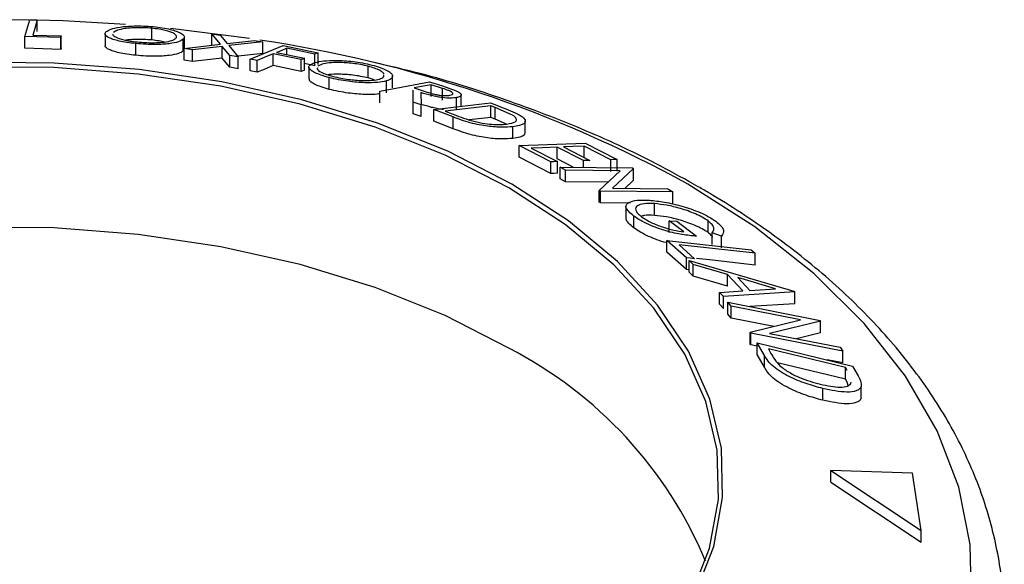
# Model space of a CAD drawing. Extents: x 5 to 292, y 5 to 205.
# Drawn here: x 248 to 254, y 162 to 166 of the extents above; entities that cross this region are included whole.
import ezdxf

# ---------------------------------------------------------------- set-up
doc = ezdxf.new("R2010")
doc.units = 0
doc.layers.get('0').update_dxf_attribs({"linetype": 'CONTINUOUS'})

msp = doc.modelspace()

# ---------------------------------------------------------------- linework, layer by layer
at = {"color": 7, "linetype": 'CONTINUOUS'}
for p, q in [((247.713864, 166.277874), (247.432857, 166.279278)), ((247.683738, 166.16319), (247.717771, 166.280616)), ((247.717771, 166.280616), (247.769549, 166.279419)), ((247.769549, 166.197765), (247.769549, 166.279419)), ((247.738841, 166.173358), (247.936253, 166.167126)), ((247.936253, 166.167126), (247.932928, 166.155787)), ((247.936253, 166.085472), (247.936253, 166.167126)), ((248.240843, 166.182298), (248.240843, 166.100646)), ((248.566067, 166.139253), (248.566067, 166.220907)), ((249.245626, 166.14952), (248.695536, 166.219595)), ((249.043626, 166.109345), (248.984297, 166.181415)), ((248.984297, 166.181415), (249.042386, 166.172911)), ((248.984297, 166.09976), (248.984297, 166.181415)), ((249.042386, 166.172911), (249.090213, 166.114534)), ((247.683738, 166.081536), (247.683738, 166.16319)), ((247.932928, 166.155787), (247.683738, 166.16319)), ((247.932928, 166.074133), (247.932928, 166.155787)), ((248.456235, 166.032614), (248.456235, 166.114268)), ((248.785749, 166.062327), (248.785749, 166.143981)), ((248.79166, 166.079586), (249.043626, 166.109345)), ((248.792786, 166.077668), (248.792786, 166.159327)), ((249.090213, 166.114534), (249.280998, 166.135521)), ((249.338437, 166.125942), (249.10233, 166.100155)), ((249.10233, 166.100155), (249.166303, 166.02093)), ((249.251639, 166.005182), (249.479707, 166.100191)), ((249.280998, 166.135521), (249.338437, 166.125942)), ((249.338437, 166.044288), (249.338437, 166.125942)), ((249.479707, 166.100191), (249.723075, 166.050952)), ((247.932928, 166.074133), (247.683738, 166.081536)), ((247.936253, 166.085472), (247.932928, 166.074133)), ((248.790103, 166.077744), (248.785749, 166.062327)), ((248.84975, 166.071207), (248.79166, 166.079586)), ((248.79166, 165.997932), (248.79166, 166.079586)), ((249.055689, 166.094873), (248.84975, 166.071207)), ((248.84975, 165.989553), (248.84975, 166.071207)), ((249.108213, 166.030749), (249.055689, 166.094873)), ((249.055689, 166.013219), (249.055689, 166.094873)), ((249.166303, 166.02093), (249.108213, 166.030749)), ((249.108213, 165.949095), (249.108213, 166.030749)), ((249.338437, 166.044288), (249.146536, 166.023329)), ((249.606719, 166.002496), (249.411523, 166.042378)), ((249.411523, 165.960724), (249.411523, 166.042378)), ((249.434109, 166.051752), (249.629305, 166.011876)), ((249.700589, 166.041592), (249.505393, 166.081445)), ((249.505393, 166.037189), (249.505393, 166.081445)), ((249.700589, 165.959938), (249.700589, 166.041592)), ((249.723075, 165.969298), (249.723075, 166.050952)), ((248.84975, 165.989553), (248.79166, 165.997932)), ((249.055689, 166.013219), (248.84975, 165.989553)), ((249.108213, 165.949095), (249.055689, 166.013219)), ((249.166303, 165.939276), (249.166303, 166.02093)), ((249.299812, 165.995825), (249.251639, 166.005182)), ((249.251639, 165.923528), (249.251639, 166.005182)), ((249.299812, 165.914171), (249.299812, 165.995825)), ((249.606719, 165.920842), (249.411523, 165.960724)), ((249.606719, 165.920842), (249.606719, 166.002496)), ((249.629305, 165.930222), (249.629305, 166.011876)), ((249.700589, 165.959938), (249.629305, 165.974492)), ((249.750777, 165.970528), (249.721585, 165.956483)), ((249.166303, 165.939276), (249.108213, 165.949095)), ((249.299812, 165.914171), (249.251639, 165.923528)), ((249.659688, 165.950738), (249.659688, 165.869081)), ((250.072414, 165.874789), (250.072414, 165.956443)), ((249.801169, 165.795682), (249.801169, 165.877336)), ((250.114906, 165.861514), (250.072414, 165.874789)), ((250.152726, 165.783231), (250.498854, 165.848385)), ((250.198599, 165.772505), (250.198599, 165.854159)), ((250.242075, 165.805961), (250.242075, 165.887613)), ((250.498854, 165.848385), (250.588284, 165.819641)), ((250.588866, 165.801993), (250.509876, 165.827654)), ((250.509876, 165.746), (250.509876, 165.827654)), ((250.152726, 165.701577), (250.152726, 165.783231)), ((250.384373, 165.707397), (250.384205, 165.790952)), ((250.384205, 165.709298), (250.384205, 165.790952)), ((250.392219, 165.805536), (250.468996, 165.780364)), ((250.439396, 165.772953), (250.439907, 165.68843)), ((250.588284, 165.819641), (250.684705, 165.785348)), ((250.588866, 165.720339), (250.588866, 165.801993)), ((250.719603, 165.675153), (250.719603, 165.756807)), ((250.384373, 165.625743), (250.384205, 165.709298)), ((250.439907, 165.68843), (250.384373, 165.707397)), ((250.384373, 165.625743), (250.384373, 165.707397)), ((250.439907, 165.606776), (250.439907, 165.68843)), ((250.529031, 165.655929), (250.9235, 165.702101)), ((250.687768, 165.656772), (250.687768, 165.738426)), ((250.9235, 165.702101), (251.011533, 165.667991)), ((250.439907, 165.606776), (250.384373, 165.625743)), ((250.663802, 165.603536), (250.529031, 165.655929)), ((250.529031, 165.574275), (250.529031, 165.655929)), ((250.925859, 165.681938), (250.606934, 165.644692)), ((250.606934, 165.644692), (250.655941, 165.625658)), ((250.9558, 165.670305), (250.925859, 165.681938)), ((250.925859, 165.600283), (250.925859, 165.681938)), ((251.075665, 165.616999), (250.9558, 165.670305)), ((250.9558, 165.58865), (250.9558, 165.670305)), ((250.663802, 165.521882), (250.529031, 165.574275)), ((250.663802, 165.521882), (250.663802, 165.603536)), ((250.925859, 165.600283), (250.775241, 165.582693)), ((250.9558, 165.58865), (250.925859, 165.600283)), ((251.035186, 165.553346), (250.9558, 165.58865)), ((251.165108, 165.493107), (251.165108, 165.57478)), ((251.078324, 165.453753), (251.078324, 165.535407)), ((251.122093, 165.404239), (251.582703, 165.421519)), ((251.582703, 165.421519), (251.805638, 165.30762)), ((251.122093, 165.322585), (251.122093, 165.404239)), ((251.343338, 165.291159), (251.122093, 165.404239)), ((251.206465, 165.386509), (251.388765, 165.292869)), ((251.56947, 165.299666), (251.387171, 165.393269)), ((251.387171, 165.311615), (251.387171, 165.393269)), ((251.432264, 165.394955), (251.614563, 165.301362)), ((251.760211, 165.305912), (251.57622, 165.400348)), ((251.57622, 165.318694), (251.57622, 165.400348)), ((251.343338, 165.209505), (251.122093, 165.322585)), ((251.343338, 165.209505), (251.343338, 165.291159)), ((251.499436, 165.253972), (251.387171, 165.311615)), ((251.388765, 165.211215), (251.388765, 165.292869)), ((251.56947, 165.25322), (251.56947, 165.299666)), ((251.760211, 165.224258), (251.760211, 165.305912)), ((251.805638, 165.225966), (251.805638, 165.30762)), ((251.444708, 165.233509), (251.407872, 165.254954)), ((251.407872, 165.254954), (251.911864, 165.249547)), ((251.407872, 165.1733), (251.407872, 165.254954)), ((251.825691, 165.229345), (251.444708, 165.233509)), ((251.444708, 165.151855), (251.444708, 165.233509)), ((251.680328, 165.091534), (251.825691, 165.229345)), ((251.919552, 165.245042), (251.771343, 165.107053)), ((251.911864, 165.249547), (251.919552, 165.245042)), ((251.919552, 165.163388), (251.919552, 165.245042)), ((251.444708, 165.151855), (251.407872, 165.1733)), ((251.740544, 165.148622), (251.444708, 165.151855)), ((251.919552, 165.163388), (251.858038, 165.106116)), ((251.688359, 165.086561), (251.680328, 165.091534)), ((251.680328, 165.00988), (251.680328, 165.091534)), ((252.192352, 165.081168), (251.688359, 165.086561)), ((251.688359, 165.004907), (251.688359, 165.086561)), ((251.771343, 165.107053), (252.157144, 165.102883)), ((252.157144, 165.102883), (252.192352, 165.081168)), ((252.192352, 164.999514), (252.192352, 165.081168)), ((251.688359, 165.004907), (251.680328, 165.00988)), ((251.894731, 165.002699), (251.688359, 165.004907)), ((252.063951, 164.918175), (252.063951, 164.999829)), ((251.865915, 164.980377), (251.865915, 164.898722)), ((251.921592, 164.831242), (251.921592, 164.912897)), ((252.268538, 164.804119), (252.167126, 164.880882)), ((252.167126, 164.880882), (252.219836, 164.877329)), ((252.167126, 164.799228), (252.167126, 164.880882)), ((252.219836, 164.877329), (252.356919, 164.773126)), ((252.43767, 164.798722), (252.43767, 164.880376)), ((252.530995, 164.774612), (252.466294, 164.796159)), ((252.466294, 164.714505), (252.466294, 164.796159)), ((252.287043, 164.623207), (252.150933, 164.744476)), ((252.150933, 164.744476), (252.736416, 164.679028)), ((252.150933, 164.662822), (252.150933, 164.744476)), ((252.530995, 164.692958), (252.530995, 164.774612)), ((252.287043, 164.541553), (252.150933, 164.662822)), ((252.235775, 164.713343), (252.343535, 164.616923)), ((252.736416, 164.679028), (252.764768, 164.654153)), ((252.287043, 164.541553), (252.287043, 164.623207)), ((252.333727, 164.576798), (252.306071, 164.605123)), ((252.306071, 164.605123), (253.03453, 164.391611)), ((252.306071, 164.523468), (252.306071, 164.605123)), ((252.764768, 164.572499), (252.764768, 164.654153)), ((252.306071, 164.539437), (252.287043, 164.541553)), ((252.333727, 164.495144), (252.306071, 164.523468)), ((252.573524, 164.506482), (252.333727, 164.576798)), ((252.333727, 164.495144), (252.333727, 164.576798)), ((252.573524, 164.424828), (252.333727, 164.495144)), ((252.680254, 164.393506), (252.573524, 164.506482)), ((252.573524, 164.424828), (252.573524, 164.506482)), ((252.907748, 164.407954), (252.643667, 164.486022)), ((252.643667, 164.486022), (252.728389, 164.396362)), ((252.517955, 164.381665), (252.680254, 164.393506)), ((253.040532, 164.38525), (252.544659, 164.352591)), ((252.728389, 164.396362), (252.907748, 164.407954)), ((253.03453, 164.391611), (253.040532, 164.38525)), ((253.040532, 164.303596), (253.040532, 164.38525)), ((252.544659, 164.352591), (252.517955, 164.381665)), ((252.517955, 164.30001), (252.517955, 164.381665)), ((252.544659, 164.270937), (252.544659, 164.352591)), ((252.544659, 164.270937), (252.517955, 164.30001)), ((252.597159, 164.285471), (252.576199, 164.313044)), ((252.576199, 164.313044), (253.216728, 164.187187)), ((252.576199, 164.23139), (252.576199, 164.313044)), ((253.081296, 164.190295), (252.597159, 164.285471)), ((252.597159, 164.203817), (252.597159, 164.285471)), ((253.040532, 164.303596), (252.72878, 164.283063)), ((252.597159, 164.203817), (252.576199, 164.23139)), ((252.895664, 164.145134), (252.597159, 164.203817)), ((252.730773, 164.105019), (253.081296, 164.190295)), ((253.221085, 164.181406), (252.865619, 164.096694)), ((253.216728, 164.187187), (253.221085, 164.181406)), ((253.221085, 164.099752), (253.221085, 164.181406)), ((252.735374, 164.098683), (252.730773, 164.105019)), ((252.730773, 164.023365), (252.730773, 164.105019)), ((253.375903, 163.972824), (252.735374, 164.098683)), ((252.735374, 164.017029), (252.735374, 164.098683)), ((252.865619, 164.096694), (253.355867, 164.000328)), ((253.221085, 164.099752), (253.053382, 164.059786)), ((252.735374, 164.017029), (252.730773, 164.023365)), ((252.77923, 164.008412), (252.735374, 164.017029)), ((252.829413, 163.942262), (252.77923, 164.031108)), ((252.77923, 164.031108), (253.442902, 163.869712)), ((252.77923, 163.949454), (252.77923, 164.031108)), ((252.856997, 163.989342), (252.875266, 163.957065)), ((253.39343, 163.858806), (252.856997, 163.989342)), ((253.355867, 164.000328), (253.375903, 163.972824)), ((253.375903, 163.89117), (253.375903, 163.972824)), ((252.829413, 163.860608), (252.77923, 163.949454)), ((252.829413, 163.860608), (252.829413, 163.942262)), ((253.375903, 163.89117), (253.265292, 163.912904)), ((253.39343, 163.777152), (252.920272, 163.892291)), ((253.404627, 163.839053), (253.39343, 163.858806)), ((253.39343, 163.777152), (253.39343, 163.858806)), ((253.442902, 163.869712), (253.475568, 163.811948)), ((253.404627, 163.757399), (253.39343, 163.777152)), ((253.235578, 163.631316), (253.235578, 163.71297)), ((253.413179, 163.733606), (253.404627, 163.757399)), ((253.502985, 163.64379), (253.502985, 163.725444)), ((253.292791, 163.060609), (253.292791, 163.142263)), ((253.292791, 163.142263), (253.920699, 162.724447)), ((253.860316, 163.122882), (253.292791, 163.142263)), ((253.920699, 162.724447), (253.860316, 163.122882)), ((253.292791, 163.060609), (253.920699, 162.642793)), ((253.920699, 162.642793), (253.920699, 162.724447))]:
    msp.add_line(p, q, dxfattribs=at)
at = {"color": 7, "linetype": 'CONTINUOUS', "flags": 128}
for points in [[(247.769549, 166.279419), (247.752353, 166.220025), (247.738841, 166.173358)], [(248.382848, 166.247269), (247.949844, 166.271479), (247.769549, 166.276795)], [(249.411523, 166.042378), (249.348965, 166.016309), (249.299812, 165.995825)], [(249.505393, 166.081445), (249.465474, 166.064817), (249.434109, 166.051752)], [(249.723075, 166.050952), (249.710483, 166.045711), (249.700589, 166.041592)], [(251.070862, 165.136423), (250.625323, 165.36481), (250.13612, 165.561173), (249.610121, 165.722756), (249.054709, 165.847292), (248.47768, 165.933031), (247.887136, 165.97877), (247.291366, 165.983867)], [(249.411523, 165.960724), (249.348965, 165.934654), (249.299812, 165.914171)], [(249.629305, 166.011876), (249.616657, 166.006623), (249.606719, 166.002496)], [(251.050395, 165.110001), (250.607421, 165.337073), (250.121034, 165.532306), (249.598062, 165.69296), (249.045846, 165.816778), (248.472139, 165.902024), (247.884993, 165.9475), (247.292652, 165.952567)], [(249.629305, 165.930222), (249.616657, 165.924969), (249.606719, 165.920842)], [(250.509876, 165.827654), (250.443988, 165.815268), (250.392219, 165.805536)], [(251.387171, 165.393269), (251.285976, 165.389484), (251.206465, 165.386509)], [(251.57622, 165.400348), (251.495605, 165.397328), (251.432264, 165.394955)], [(251.388765, 165.292869), (251.363326, 165.291911), (251.343338, 165.291159)], [(251.614563, 165.301362), (251.589311, 165.300412), (251.56947, 165.299666)], [(251.805638, 165.30762), (251.780199, 165.306664), (251.760211, 165.305912)], [(251.388765, 165.211215), (251.363326, 165.210257), (251.343338, 165.209505)], [(247.440341, 160.180758), (248.035588, 160.196045), (248.623525, 160.251866), (249.195899, 160.347439), (249.744675, 160.481421), (250.262149, 160.651932), (250.741057, 160.856578), (251.174676, 161.092486), (251.55692, 161.356345), (251.882422, 161.64445), (252.146613, 161.952758), (252.345785, 162.276941), (252.477141, 162.612446), (252.538837, 162.954566), (252.530008, 163.298497), (252.450777, 163.639411), (252.302256, 163.972522), (252.086531, 164.293155), (251.80663, 164.596808), (251.466482, 164.879219), (251.070862, 165.136423)], [(247.44077, 160.182859), (248.032591, 160.198058), (248.617144, 160.253558), (249.186224, 160.34858), (249.731841, 160.481791), (250.246337, 160.65132), (250.722488, 160.854789), (251.153612, 161.089339), (251.533656, 161.351679), (251.857284, 161.638127), (252.119955, 161.94466), (252.31798, 162.266977), (252.44858, 162.600551), (252.509921, 162.940702), (252.501143, 163.282653), (252.422368, 163.621605), (252.274702, 163.952799), (252.060219, 164.271587), (251.781929, 164.573492), (251.443738, 164.854277), (251.050395, 165.110001)], [(251.050395, 163.993268), (250.607421, 164.22034), (250.121034, 164.415573), (249.598062, 164.576226), (249.045846, 164.700045), (248.472139, 164.785291), (247.884993, 164.830766), (247.292652, 164.835834), (246.70343, 164.800422), (246.125599, 164.725029), (245.56727, 164.610711), (245.036281, 164.459075), (244.540086, 164.272248), (244.08565, 164.052853), (243.679352, 163.803971), (243.326897, 163.529094), (243.033232, 163.232082), (242.802479, 162.917104), (242.637877, 162.588582), (242.609306, 162.510614)], [(252.764768, 164.654153), (252.468532, 164.687299), (252.235775, 164.713343)], [(252.343535, 164.616923), (252.3119, 164.620442), (252.287043, 164.623207)], [(252.764768, 164.572499), (252.468532, 164.605645), (252.357258, 164.618096)]]:
    msp.add_lwpolyline(points, dxfattribs=at)
at = {"color": 8, "linetype": 'CONTINUOUS', "flags": 128}
msp.add_lwpolyline([(254.271304, 162.225509), (254.262341, 162.627352), (254.181853, 163.026533), (254.030694, 163.418821), (253.810465, 163.800058), (253.523501, 164.166201), (253.172843, 164.513371), (252.76221, 164.837886), (252.295954, 165.136308), (252.295954, 165.136308)], dxfattribs=at)
at = {"color": 7, "linetype": 'CONTINUOUS'}
for centre, radius, start, end in [((248.011468, 157.328233), 8.906338, 61.2453198, 81.5695706), ((249.709011, 161.379484), 2.937887, 22.6446697, 62.8332774)]:
    msp.add_arc(centre, radius, start, end, dxfattribs=at)
for points, knots in [([(248.247477, 166.196579), (248.257005, 166.202836), (248.275999, 166.215312), (248.329517, 166.227802), (248.388777, 166.234699), (248.442962, 166.237602), (248.507082, 166.237341), (248.552447, 166.233818), (248.575172, 166.232054)], [0, 0, 0, 0, 0.24974962, 0.49790076, 0.62350499, 0.74887256, 0.87420268, 1, 1, 1, 1]), ([(248.456235, 166.114268), (248.434435, 166.116793), (248.390944, 166.121832), (248.336176, 166.131999), (248.296708, 166.143053), (248.25899, 166.157932), (248.235541, 166.176487), (248.243488, 166.189864), (248.247477, 166.196579)], [0, 0, 0, 0, 0.12523833, 0.24985989, 0.37519254, 0.50077768, 0.74939484, 1, 1, 1, 1]), ([(248.297125, 166.180177), (248.296483, 166.178699), (248.293483, 166.171789), (248.313126, 166.158038), (248.355471, 166.142654), (248.413189, 166.131474), (248.448292, 166.127377), (248.465856, 166.125327)], [0, 0, 0, 0, 0.082991759, 0.387970268, 0.693650172, 0.846717724, 1, 1, 1, 1]), ([(248.566067, 166.220907), (248.547561, 166.222294), (248.510613, 166.225064), (248.459292, 166.225082), (248.415029, 166.222945), (248.36622, 166.217558), (248.323737, 166.207375), (248.308298, 166.197274), (248.300591, 166.192232)], [0, 0, 0, 0, 0.12601043, 0.25159062, 0.37614128, 0.50165258, 0.75123562, 1, 1, 1, 1]), ([(248.732942, 166.150111), (248.736191, 166.155602), (248.742679, 166.166566), (248.725895, 166.182556), (248.694577, 166.195719), (248.661419, 166.205385), (248.618795, 166.214488), (248.583619, 166.21877), (248.566067, 166.220907)], [0, 0, 0, 0, 0.24993736, 0.4990521, 0.62441548, 0.74953617, 0.87502378, 1, 1, 1, 1]), ([(248.575172, 166.232054), (248.597185, 166.229473), (248.64103, 166.224333), (248.696753, 166.213256), (248.736994, 166.201062), (248.77548, 166.184622), (248.798317, 166.164469), (248.789949, 166.150828), (248.785749, 166.143981)], [0, 0, 0, 0, 0.12551907, 0.25001365, 0.37527031, 0.50104291, 0.74951173, 1, 1, 1, 1]), ([(248.456235, 166.032614), (248.434408, 166.035142), (248.390851, 166.040189), (248.336099, 166.050367), (248.296524, 166.061433), (248.259366, 166.076314), (248.239234, 166.089833), (248.242908, 166.09858), (248.243745, 166.100572)], [0, 0, 0, 0, 0.15204899, 0.30343536, 0.45539512, 0.60768647, 0.91065268, 1, 1, 1, 1]), ([(248.566067, 166.139253), (248.547551, 166.140642), (248.510582, 166.143416), (248.459414, 166.143403), (248.416616, 166.141474), (248.394767, 166.138796), (248.384599, 166.13755)], [0, 0, 0, 0, 0.26005799, 0.51922806, 0.77627343, 1, 1, 1, 1]), ([(248.785749, 166.143981), (248.776248, 166.137782), (248.757328, 166.125437), (248.691693, 166.112468), (248.610253, 166.106767), (248.524258, 166.108714), (248.478946, 166.112414), (248.456235, 166.114268)], [0, 0, 0, 0, 0.250668, 0.49917638, 0.74928774, 0.87433514, 1, 1, 1, 1]), ([(248.465856, 166.125327), (248.484431, 166.123844), (248.52152, 166.120883), (248.573446, 166.120068), (248.618348, 166.121357), (248.667463, 166.125775), (248.709832, 166.135129), (248.725248, 166.145123), (248.732942, 166.150111)], [0, 0, 0, 0, 0.12605517, 0.25168985, 0.37639971, 0.50195047, 0.75143933, 1, 1, 1, 1]), ([(248.653637, 166.124906), (248.641988, 166.127527), (248.616761, 166.133203), (248.583805, 166.137136), (248.566067, 166.139253)], [0, 0, 0, 0, 0.46176975, 1, 1, 1, 1]), ([(248.785749, 166.062327), (248.776243, 166.056125), (248.757296, 166.043765), (248.69158, 166.0308), (248.610059, 166.025109), (248.524143, 166.027068), (248.478888, 166.030764), (248.456235, 166.032614)], [0, 0, 0, 0, 0.2507715, 0.49981278, 0.74958198, 0.87465017, 1, 1, 1, 1]), ([(249.801169, 165.877336), (249.781541, 165.882915), (249.742387, 165.894044), (249.699514, 165.91143), (249.674348, 165.927234), (249.656973, 165.946141), (249.660117, 165.96614), (249.687955, 165.976892), (249.701938, 165.982292)], [0, 0, 0, 0, 0.12531204, 0.24998483, 0.37535603, 0.50083778, 0.74927518, 1, 1, 1, 1]), ([(249.701938, 165.982292), (249.720873, 165.986489), (249.758635, 165.994859), (249.832649, 165.998015), (249.904466, 165.995453), (249.96557, 165.990014), (250.033097, 165.980234), (250.076501, 165.970157), (250.098253, 165.965108)], [0, 0, 0, 0, 0.24958682, 0.49775407, 0.62333089, 0.74859697, 0.87400541, 1, 1, 1, 1]), ([(250.072414, 165.956443), (250.05472, 165.960516), (250.01936, 165.968656), (249.964896, 165.976343), (249.915192, 165.980973), (249.856213, 165.983375), (249.796393, 165.980791), (249.765966, 165.973945), (249.750777, 165.970528)], [0, 0, 0, 0, 0.12565444, 0.25110739, 0.37616163, 0.50162821, 0.75121451, 1, 1, 1, 1]), ([(252.369447, 165.117571), (252.283223, 165.165812), (252.03421, 165.30513), (251.590627, 165.513148), (251.029305, 165.727857), (250.528179, 165.887243), (250.20671, 165.960912), (250.0924, 165.987108)], [0, 0, 0, 0, 0.12989349, 0.37512881, 0.62016314, 0.86493463, 1, 1, 1, 1]), ([(250.098253, 165.965108), (250.118056, 165.959453), (250.157525, 165.948183), (250.201535, 165.929758), (250.227351, 165.912706), (250.245031, 165.892178), (250.241171, 165.870651), (250.212832, 165.859673), (250.198599, 165.854159)], [0, 0, 0, 0, 0.125266982, 0.249663708, 0.374897074, 0.500612051, 0.749183516, 1, 1, 1, 1]), ([(249.719352, 165.944609), (249.718442, 165.942309), (249.715104, 165.93387), (249.736008, 165.917902), (249.780178, 165.899293), (249.811741, 165.890256), (249.827532, 165.885734)], [0, 0, 0, 0, 0.15765619, 0.57835427, 0.78904733, 1, 1, 1, 1]), ([(250.072414, 165.874789), (250.054718, 165.878863), (250.019354, 165.887004), (249.964919, 165.894683), (249.915107, 165.899342), (249.856667, 165.901596), (249.813965, 165.900621), (249.795006, 165.89694), (249.792285, 165.896412)], [0, 0, 0, 0, 0.158449227, 0.31664438, 0.474336748, 0.632549094, 0.947275381, 1, 1, 1, 1]), ([(250.183486, 165.902092), (250.180466, 165.906128), (250.174431, 165.914194), (250.152022, 165.928007), (250.119446, 165.942638), (250.08807, 165.951847), (250.072414, 165.956443)], [0, 0, 0, 0, 0.25023235, 0.50005382, 0.75053197, 1, 1, 1, 1]), ([(250.150104, 165.867619), (250.162372, 165.871861), (250.182519, 165.878829), (250.182144, 165.890435), (250.181997, 165.894974)], [0, 0, 0, 0, 0.60888621, 1, 1, 1, 1]), ([(249.801169, 165.795682), (249.781551, 165.801259), (249.742391, 165.812392), (249.699331, 165.829817), (249.674906, 165.845499), (249.660165, 165.859201), (249.663067, 165.866), (249.664348, 165.869001)], [0, 0, 0, 0, 0.20876841, 0.41673711, 0.62542964, 0.83462098, 1, 1, 1, 1]), ([(250.198599, 165.854159), (250.179502, 165.850059), (250.141466, 165.841891), (250.052174, 165.840126), (249.956143, 165.847237), (249.866133, 165.861997), (249.822854, 165.872216), (249.801169, 165.877336)], [0, 0, 0, 0, 0.25051891, 0.49897189, 0.74906916, 0.87426624, 1, 1, 1, 1]), ([(249.827532, 165.885734), (249.845327, 165.881613), (249.880855, 165.873385), (249.9355, 165.864802), (249.985747, 165.859155), (250.044866, 165.855755), (250.104116, 165.857639), (250.134795, 165.864296), (250.150104, 165.867619)], [0, 0, 0, 0, 0.12607297, 0.25172107, 0.37653139, 0.50207301, 0.75154143, 1, 1, 1, 1]), ([(250.152726, 165.764799), (250.147308, 165.763782), (250.121898, 165.759013), (250.050975, 165.758789), (249.955914, 165.765586), (249.865918, 165.780392), (249.822765, 165.790582), (249.801169, 165.795682)], [0, 0, 0, 0, 0.08267371, 0.38770453, 0.69350976, 0.84660926, 1, 1, 1, 1]), ([(250.687768, 165.738426), (250.674774, 165.736717), (250.648954, 165.733322), (250.599895, 165.735422), (250.551675, 165.742979), (250.499898, 165.754467), (250.463695, 165.765529), (250.439396, 165.772953)], [0, 0, 0, 0, 0.25112583, 0.49901624, 0.62280591, 0.74682942, 1, 1, 1, 1]), ([(250.468996, 165.780364), (250.484998, 165.77523), (250.508994, 165.767531), (250.544535, 165.758707), (250.569871, 165.75452), (250.592225, 165.752365), (250.618155, 165.751492), (250.631909, 165.75323), (250.640956, 165.754373)], [0, 0, 0, 0, 0.2507209, 0.37596791, 0.50096475, 0.62015165, 0.75013512, 1, 1, 1, 1]), ([(250.640956, 165.754373), (250.647658, 165.756195), (250.657729, 165.758934), (250.66148, 165.765357), (250.659622, 165.771252), (250.65086, 165.778494), (250.626881, 165.789285), (250.604083, 165.796906), (250.588866, 165.801993)], [0, 0, 0, 0, 0.24880641, 0.37384678, 0.49909102, 0.62420867, 0.74916898, 1, 1, 1, 1]), ([(250.684705, 165.785348), (250.690848, 165.782381), (250.703127, 165.776449), (250.717694, 165.76544), (250.72192, 165.754079), (250.711961, 165.744068), (250.69584, 165.740309), (250.687768, 165.738426)], [0, 0, 0, 0, 0.12506098, 0.24997188, 0.49973523, 0.74952121, 1, 1, 1, 1]), ([(250.596793, 165.655631), (250.593529, 165.655761), (250.580732, 165.656271), (250.550379, 165.661727), (250.499434, 165.672878), (250.463375, 165.683942), (250.439396, 165.691299)], [0, 0, 0, 0, 0.07898948, 0.30973062, 0.54097925, 1, 1, 1, 1]), ([(250.655941, 165.625658), (250.67667, 165.617502), (250.717986, 165.601245), (250.764691, 165.586007), (250.787964, 165.578414)], [0, 0, 0, 0, 0.50171572, 1, 1, 1, 1]), ([(251.011533, 165.667991), (251.035207, 165.65865), (251.082361, 165.640044), (251.117763, 165.620879), (251.135392, 165.611337)], [0, 0, 0, 0, 0.50204411, 1, 1, 1, 1]), ([(251.034843, 165.553243), (251.061588, 165.557954), (251.101734, 165.565025), (251.10687, 165.587208), (251.095495, 165.603177), (251.082266, 165.612397), (251.075665, 165.616999)], [0, 0, 0, 0, 0.49891955, 0.7489212, 0.87470185, 1, 1, 1, 1]), ([(251.078324, 165.535407), (251.054165, 165.533546), (251.006005, 165.529838), (250.923078, 165.535783), (250.84642, 165.547603), (250.782447, 165.562129), (250.719608, 165.582179), (250.682503, 165.596379), (250.663802, 165.603536)], [0, 0, 0, 0, 0.25044112, 0.49924079, 0.62549497, 0.74979025, 0.8738949, 1, 1, 1, 1]), ([(250.787964, 165.578414), (250.801125, 165.574927), (250.827432, 165.567956), (250.878341, 165.557888), (250.958203, 165.548056), (251.004192, 165.551168), (251.034843, 165.553243)], [0, 0, 0, 0, 0.12530085, 0.25044872, 0.50043654, 1, 1, 1, 1]), ([(251.135392, 165.611337), (251.14249, 165.605869), (251.156656, 165.594958), (251.168048, 165.576049), (251.159279, 165.54975), (251.110675, 165.541139), (251.078324, 165.535407)], [0, 0, 0, 0, 0.1251749, 0.24982758, 0.50068426, 1, 1, 1, 1]), ([(251.078324, 165.453753), (251.054278, 165.451898), (251.006151, 165.448187), (250.923391, 165.454093), (250.846596, 165.465917), (250.782402, 165.480472), (250.719426, 165.500591), (250.682341, 165.514786), (250.663802, 165.521882)], [0, 0, 0, 0, 0.24933697, 0.49904281, 0.62461031, 0.74985808, 0.87495321, 1, 1, 1, 1]), ([(251.162048, 165.493232), (251.16146, 165.487501), (251.159259, 165.466058), (251.112549, 165.458956), (251.078324, 165.453753)], [0, 0, 0, 0, 0.26728066, 1, 1, 1, 1]), ([(254.482765, 161.816876), (254.490927, 161.948431), (254.507457, 162.214882), (254.452559, 162.615511), (254.339832, 163.012653), (254.164915, 163.39999), (253.930489, 163.775001), (253.637288, 164.134904), (253.287486, 164.47649), (252.890345, 164.790896), (252.572727, 164.999036), (252.39527, 165.102513), (252.369447, 165.117571)], [0, 0, 0, 0, 0.10486711, 0.21239863, 0.31997319, 0.4282688, 0.53777504, 0.64864267, 0.76071457, 0.87365663, 0.98161458, 1, 1, 1, 1]), ([(251.921592, 164.912897), (251.908209, 164.923668), (251.881485, 164.945177), (251.864363, 164.972776), (251.866012, 164.993988), (251.878804, 165.003211), (251.885214, 165.007833)], [0, 0, 0, 0, 0.25037707, 0.49998421, 0.74942782, 1, 1, 1, 1]), ([(251.885214, 165.007833), (251.902427, 165.014343), (251.936874, 165.027371), (251.998614, 165.0249), (252.029504, 165.023664)], [0, 0, 0, 0, 0.4996777, 1, 1, 1, 1]), ([(252.063951, 164.999829), (252.03912, 165.000311), (251.989664, 165.00127), (251.947754, 164.990284), (251.931815, 164.973425), (251.932294, 164.955804), (251.944508, 164.93416), (251.964475, 164.917214), (251.974467, 164.908734)], [0, 0, 0, 0, 0.250497619, 0.498914438, 0.624716753, 0.750579055, 0.875179882, 1, 1, 1, 1]), ([(252.029504, 165.023664), (252.063532, 165.020218), (252.131312, 165.013355), (252.23331, 164.990132), (252.318529, 164.963541), (252.383008, 164.938642), (252.443887, 164.909014), (252.475132, 164.887978), (252.490785, 164.877439)], [0, 0, 0, 0, 0.25013373, 0.49823995, 0.62366788, 0.74916426, 0.87433886, 1, 1, 1, 1]), ([(252.43767, 164.880376), (252.424904, 164.888777), (252.399347, 164.905595), (252.349961, 164.929026), (252.298307, 164.949486), (252.22921, 164.971818), (252.146668, 164.99094), (252.091605, 164.996857), (252.063951, 164.999829)], [0, 0, 0, 0, 0.12419989, 0.2486437, 0.37496216, 0.50118721, 0.74947599, 1, 1, 1, 1]), ([(251.921592, 164.831242), (251.908424, 164.841933), (251.882128, 164.863281), (251.865786, 164.886438), (251.867559, 164.895932), (251.868075, 164.898696)], [0, 0, 0, 0, 0.41558705, 0.82989614, 1, 1, 1, 1]), ([(252.356919, 164.773126), (252.324779, 164.776166), (252.260802, 164.782219), (252.165832, 164.803069), (252.085166, 164.828593), (252.023551, 164.853009), (251.96629, 164.882523), (251.936527, 164.902748), (251.921592, 164.912897)], [0, 0, 0, 0, 0.25077616, 0.49919707, 0.62451744, 0.74955124, 0.87433251, 1, 1, 1, 1]), ([(252.063951, 164.918175), (252.038031, 164.919271), (252.000411, 164.920862), (251.978619, 164.91345), (251.971841, 164.911145)], [0, 0, 0, 0, 0.68898672, 1, 1, 1, 1]), ([(251.974467, 164.908734), (251.984087, 164.90206), (252.003287, 164.888739), (252.040234, 164.869231), (252.080101, 164.851991), (252.134024, 164.832486), (252.200259, 164.814212), (252.245744, 164.807488), (252.268538, 164.804119)], [0, 0, 0, 0, 0.12532854, 0.25017077, 0.37522491, 0.50049861, 0.74969013, 1, 1, 1, 1]), ([(252.43767, 164.798722), (252.424711, 164.807239), (252.398848, 164.824235), (252.349187, 164.847702), (252.297677, 164.868047), (252.228717, 164.8903), (252.146386, 164.909329), (252.091407, 164.915229), (252.063951, 164.918175)], [0, 0, 0, 0, 0.12589459, 0.25125683, 0.37628004, 0.50177201, 0.75119133, 1, 1, 1, 1]), ([(252.466294, 164.796159), (252.473421, 164.806419), (252.484139, 164.821849), (252.468464, 164.853213), (252.44792, 164.871335), (252.43767, 164.880376)], [0, 0, 0, 0, 0.49861261, 0.74983627, 1, 1, 1, 1]), ([(252.490785, 164.877439), (252.504144, 164.866429), (252.530851, 164.844419), (252.552324, 164.805794), (252.539525, 164.787082), (252.530995, 164.774612)], [0, 0, 0, 0, 0.25029995, 0.50036086, 1, 1, 1, 1]), ([(252.150933, 164.727255), (252.149071, 164.727666), (252.127425, 164.732446), (252.08338, 164.747954), (252.022326, 164.771873), (251.966065, 164.801029), (251.936402, 164.821181), (251.921592, 164.831242)], [0, 0, 0, 0, 0.02423895, 0.28186069, 0.51274019, 0.75673604, 1, 1, 1, 1]), ([(252.469993, 164.763345), (252.468645, 164.766292), (252.463841, 164.776792), (252.448619, 164.789547), (252.43767, 164.798722)], [0, 0, 0, 0, 0.280678028, 1, 1, 1, 1]), ([(253.235578, 163.71297), (253.197413, 163.723333), (253.121317, 163.743996), (253.020462, 163.785841), (252.942772, 163.82774), (252.889701, 163.865285), (252.85231, 163.905197), (252.837083, 163.929846), (252.829413, 163.942262)], [0, 0, 0, 0, 0.2500469, 0.49855923, 0.62454406, 0.74889714, 0.87352154, 1, 1, 1, 1]), ([(252.875266, 163.957065), (252.882965, 163.943291), (252.898302, 163.91585), (252.924596, 163.886218), (252.937691, 163.87146)], [0, 0, 0, 0, 0.50197147, 1, 1, 1, 1]), ([(253.235578, 163.631316), (253.197246, 163.64173), (253.120832, 163.662488), (253.018294, 163.705111), (252.940408, 163.747468), (252.888086, 163.785224), (252.852021, 163.823972), (252.836939, 163.848411), (252.829413, 163.860608)], [0, 0, 0, 0, 0.25108139, 0.50051009, 0.63522821, 0.75095944, 0.87571123, 1, 1, 1, 1]), ([(252.937691, 163.87146), (252.947454, 163.863493), (252.96696, 163.847575), (253.012901, 163.818637), (253.099415, 163.775591), (253.171004, 163.75583), (253.218691, 163.742668)], [0, 0, 0, 0, 0.12600427, 0.25173165, 0.50155725, 1, 1, 1, 1]), ([(253.475568, 163.811948), (253.484336, 163.796199), (253.501794, 163.764842), (253.502589, 163.738538), (253.502985, 163.725444)], [0, 0, 0, 0, 0.50224754, 1, 1, 1, 1]), ([(253.218691, 163.742668), (253.267555, 163.732519), (253.3409, 163.717285), (253.403075, 163.726366), (253.427042, 163.739993), (253.431925, 163.75089), (253.434362, 163.756328)], [0, 0, 0, 0, 0.49893538, 0.74891908, 0.87469623, 1, 1, 1, 1]), ([(253.502985, 163.725444), (253.499148, 163.719317), (253.491484, 163.707078), (253.460408, 163.691976), (253.383437, 163.682425), (253.294697, 163.700757), (253.235578, 163.71297)], [0, 0, 0, 0, 0.12511836, 0.24989726, 0.50027618, 1, 1, 1, 1]), ([(253.502985, 163.64379), (253.4991, 163.637607), (253.491357, 163.625282), (253.460053, 163.610236), (253.383045, 163.600843), (253.294539, 163.619132), (253.235578, 163.631316)], [0, 0, 0, 0, 0.12634777, 0.25184081, 0.50158696, 1, 1, 1, 1])]:
    msp.add_open_spline(points, degree=3, knots=knots, dxfattribs=at)

doc.saveas('drawing.dxf')
